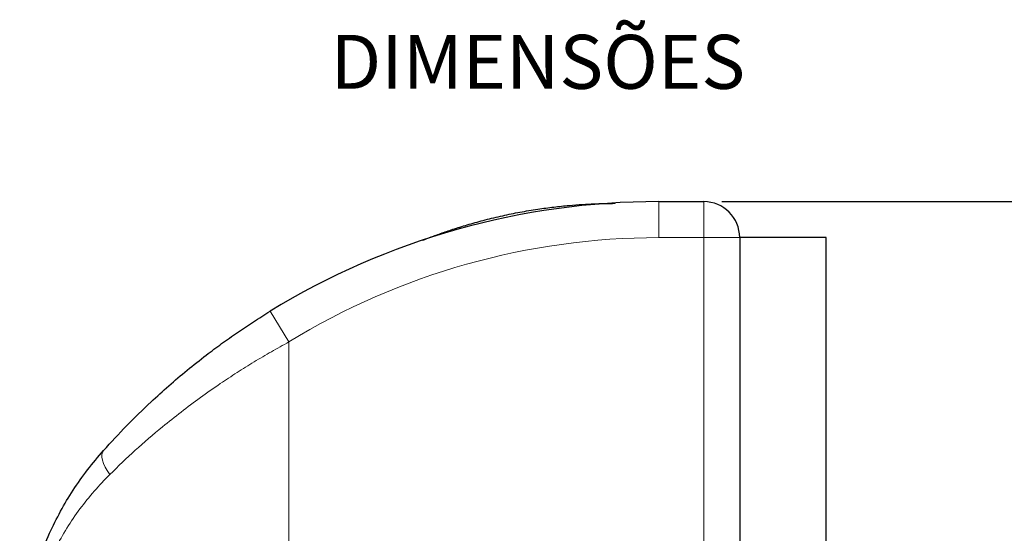
# Model space of a CAD drawing. Units: millimetres. Extents: x 10 to 205, y 4 to 287.
# Drawn here: x 116 to 171, y 114 to 142 of the extents above; entities that cross this region are included whole.
import ezdxf

# ---------------------------------------------------------------- set-up
doc = ezdxf.new("R2010")
doc.units = ezdxf.units.MM
doc.layers.add('COTAS', color=8, linetype='Continuous')
doc.layers.add('TEXTOS_EM_PORTUGUES', color=7, linetype='Continuous')
doc.styles.add('SLDTEXTSTYLE0', font='TXT', dxfattribs={"width": 0.7})
doc.dimstyles.new('SLDDIMSTYLE0', dxfattribs={"dimtxt": 2.5, "dimasz": 2, "dimexe": 0, "dimexo": 0.0625, "dimtad": 1, "dimdec": 0, "dimrnd": 1e-09, "dimzin": 12, "dimdsep": 46, "dimtxsty": 'SLDTEXTSTYLE0', "dimsah": 1, "dimcen": 0.09, "dimadec": 0, "dimazin": 3, "dimtfac": 1, "dimtdec": 0, "dimtofl": 0, "dimtmove": 0, "dimatfit": 3, "dimfxl": 1, "dimfrac": 2, "dimtolj": 1, "dimtzin": 12, "dimarcsym": 0})

# ---------------------------------------------------------------- blocks, each defined once
blk = doc.blocks.new('_D')
at = {"layer": 'COTAS'}
for p, q in [((155.324, 132.239), (178.134, 132.239)), ((177.134, 89.339), (177.134, 132.239)), ((148.697, 89.339), (178.134, 89.339))]:
    blk.add_line(p, q, dxfattribs=at)
for points in [[(177.134, 132.239), (176.784, 130.239), (177.484, 130.239)], [(177.134, 89.339), (177.484, 91.339), (176.784, 91.339)]]:
    blk.add_solid(points, dxfattribs=at)
at = {"layer": 'COTAS', "insert": (173.912, 108.983), "char_height": 2.5, "attachment_point": 1, "rotation": 90, "style": 'SLDTEXTSTYLE0'}
blk.add_mtext('43', dxfattribs=at)

msp = doc.modelspace()

# ---------------------------------------------------------------- linework, layer by layer
at = {"color": 7, "linetype": 'Continuous', "lineweight": 25}
for p, q in [((151.824, 132.239), (154.324, 132.239)), ((152.111, 132.249), (152.111, 132.239)), ((152.111, 132.249), (152.44, 132.249)), ((152.44, 132.249), (152.44, 132.239)), ((152.44, 132.249), (152.448, 132.249)), ((152.448, 132.249), (152.448, 132.239)), ((152.656, 132.249), (152.656, 132.239)), ((152.656, 132.249), (152.978, 132.249)), ((152.978, 132.249), (152.978, 132.239)), ((152.978, 132.249), (153.275, 132.249)), ((153.275, 132.249), (153.275, 132.239)), ((153.275, 132.249), (153.284, 132.249)), ((153.284, 132.249), (153.284, 132.239)), ((153.284, 132.249), (153.589, 132.249)), ((153.589, 132.249), (153.589, 132.239)), ((153.589, 132.249), (153.641, 132.249)), ((153.746, 132.249), (153.746, 132.239)), ((153.746, 132.249), (154.085, 132.249)), ((153.767, 132.249), (153.767, 132.25)), ((154.085, 132.249), (154.085, 132.239)), ((154.085, 132.249), (154.09, 132.249)), ((154.09, 132.249), (154.091, 132.249)), ((154.091, 132.249), (154.091, 132.239)), ((154.091, 132.249), (154.096, 132.249)), ((154.096, 132.249), (154.096, 132.239)), ((154.104, 132.249), (154.104, 132.239)), ((154.105, 132.249), (154.105, 132.239)), ((154.11, 132.249), (154.11, 132.239)), ((154.111, 132.249), (154.111, 132.239)), ((154.112, 132.249), (154.112, 132.239)), ((154.119, 132.249), (154.119, 132.239)), ((154.12, 132.249), (154.12, 132.239)), ((154.122, 132.249), (154.122, 132.239)), ((154.125, 132.249), (154.125, 132.239)), ((154.126, 132.249), (154.126, 132.239)), ((161.134, 130.239), (156.324, 130.239)), ((156.324, 130.239), (156.324, 106.239)), ((161.134, 106.239), (161.134, 130.239))]:
    msp.add_line(p, q, dxfattribs=at)
at = {"color": 8, "linetype": 'Continuous', "lineweight": 18}
for p, q in [((151.824, 132.239), (151.824, 130.239)), ((154.09, 132.249), (154.09, 132.239)), ((154.102, 132.249), (154.102, 132.239)), ((154.117, 132.249), (154.117, 132.239)), ((154.324, 130.239), (154.324, 132.239)), ((154.324, 130.239), (151.824, 130.239)), ((154.324, 106.239), (154.324, 130.239)), ((154.324, 130.239), (156.324, 130.239)), ((130.233, 126.146), (131.279, 124.441)), ((131.279, 124.441), (131.279, 106.239))]:
    msp.add_line(p, q, dxfattribs=at)
at = {"color": 8, "linetype": 'Continuous', "lineweight": 18, "flags": 128}
msp.add_lwpolyline([(120.984, 118.409), (120.92, 118.307), (120.887, 118.181), (120.886, 118.033), (120.916, 117.866), (120.978, 117.683), (121.069, 117.488), (121.189, 117.285), (121.334, 117.078)], dxfattribs=at)
at = {"color": 7, "linetype": 'Continuous', "lineweight": 25}
for centre, radius, start, end in [((151.824, 90.939), 41.3, 90, 121.5178), ((154.324, 130.239), 2, 0, 90)]:
    msp.add_arc(centre, radius, start, end, dxfattribs=at)
at = {"color": 8, "linetype": 'Continuous', "lineweight": 18}
msp.add_arc((151.824, 90.939), 39.3, 90, 121.5178, dxfattribs=at)
at = {"color": 7, "linetype": 'Continuous', "lineweight": 25}
for points, knots in [([(138.724, 130.099), (138.868, 130.156), (139.16, 130.271), (139.765, 130.493), (140.476, 130.735), (141.284, 130.985), (142.031, 131.191), (142.662, 131.348), (143.304, 131.496), (143.958, 131.629), (144.609, 131.745), (145.242, 131.846), (146.007, 131.948), (146.845, 132.034), (147.6, 132.091), (148.238, 132.123), (148.76, 132.139), (149.136, 132.145), (149.364, 132.146), (149.392, 132.146), (149.403, 132.146)], [0, 0, 0, 0, 0.063144, 0.128194, 0.191309, 0.256136, 0.321347, 0.354946, 0.388544, 0.453061, 0.48636, 0.519659, 0.581783, 0.645795, 0.706542, 0.769052, 0.829828, 0.892345, 0.953507, 1, 1, 1, 1]), ([(152.475, 132.249), (152.479, 132.249), (152.488, 132.249), (152.518, 132.249), (152.557, 132.249), (152.605, 132.249), (152.638, 132.249), (152.656, 132.249)], [0, 0, 0, 0, 0.139614, 0.330702, 0.526665, 0.745387, 1, 1, 1, 1]), ([(153.589, 132.249), (153.614, 132.249), (153.659, 132.249), (153.712, 132.249), (153.742, 132.249), (153.746, 132.249), (153.746, 132.249)], [0, 0, 0, 0, 0.3770623, 0.7009658, 0.9996022, 1, 1, 1, 1]), ([(120.984, 118.409), (121.403, 118.867), (122.24, 119.783), (123.467, 120.979), (124.601, 122.007), (125.624, 122.874), (126.606, 123.654), (127.539, 124.35), (128.415, 124.969), (129.312, 125.571), (129.926, 125.955), (130.233, 126.146)], [0, 0, 0, 0, 0.161691, 0.323368, 0.43363, 0.543965, 0.65421, 0.740246, 0.82628, 0.913141, 1, 1, 1, 1]), ([(117.981, 113.802), (118.179, 114.213), (118.576, 115.037), (119.287, 116.21), (120.076, 117.344), (120.681, 118.054), (120.984, 118.409)], [0, 0, 0, 0, 0.247598, 0.495209, 0.74761, 1, 1, 1, 1]), ([(116.324, 106.247), (116.324, 106.258), (116.324, 106.311), (116.327, 106.592), (116.347, 107.251), (116.432, 108.295), (116.629, 109.602), (116.943, 110.975), (117.384, 112.403), (117.782, 113.336), (117.981, 113.802)], [0, 0, 0, 0, 0.00508, 0.025252, 0.106001, 0.268006, 0.430008, 0.619946, 0.810139, 1, 1, 1, 1])]:
    msp.add_open_spline(points, degree=3, knots=knots, dxfattribs=at)
at = {"color": 8, "linetype": 'Continuous', "lineweight": 18}
for points, knots in [([(131.279, 124.441), (130.953, 124.262), (130.302, 123.902), (129.341, 123.332), (128.394, 122.741), (127.395, 122.08), (126.354, 121.35), (125.281, 120.547), (124.063, 119.574), (122.722, 118.422), (121.797, 117.526), (121.334, 117.078)], [0, 0, 0, 0, 0.086392, 0.172787, 0.260141, 0.347498, 0.454722, 0.56204, 0.66928, 0.834632, 1, 1, 1, 1]), ([(121.334, 117.078), (121.038, 116.772), (120.447, 116.158), (119.656, 115.16), (118.93, 114.108), (118.516, 113.351), (118.31, 112.972)], [0, 0, 0, 0, 0.247572, 0.495153, 0.747589, 1, 1, 1, 1])]:
    msp.add_open_spline(points, degree=3, knots=knots, dxfattribs=at)

# ---------------------------------------------------------------- texts
at = {"layer": 'TEXTOS_EM_PORTUGUES', "color": 7, "insert": (133.593, 141.512), "char_height": 3, "attachment_point": 1, "style": 'SLDTEXTSTYLE0'}
msp.add_mtext('DIMENSÕES', dxfattribs=at)

# ---------------------------------------------------------------- dimensions: what is measured, and where the dimension line sits
at = {"layer": 'COTAS'}
dim = msp.add_linear_dim(base=(177.134, 132.239), p1=(147.697, 89.339), p2=(154.324, 132.239), angle=90, dimstyle='SLDDIMSTYLE0', dxfattribs=at)
dim.commit()
dim.dimension.update_dxf_attribs({"geometry": '_D', "text_midpoint": (177.134, 110.789), "dimtype": 160})

doc.saveas('drawing.dxf')
